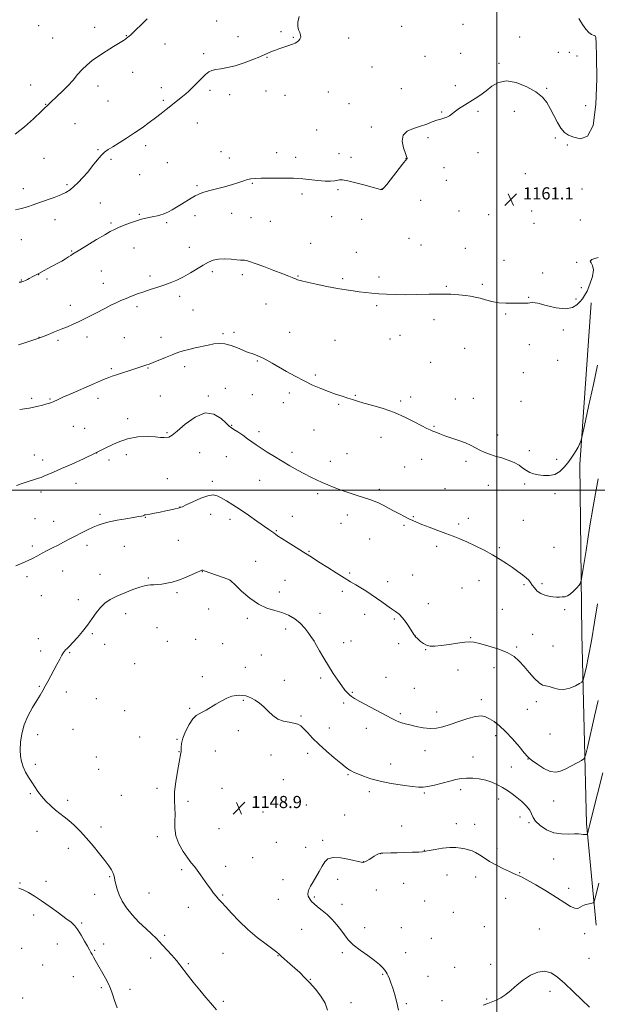
# Model space of a CAD drawing. Extents: x 2142300 to 2145200, y 359800 to 362700.
# Drawn here: x 2142686 to 2143066, y 360662 to 361309 of the extents above; entities that cross this region are included whole.
import ezdxf

# ---------------------------------------------------------------- set-up
doc = ezdxf.new("R2010")
doc.units = 0
doc.header["$MEASUREMENT"] = 0
for name, color, linetype, lineweight in [('32000', 7, 'Continuous', 0), ('DTM HARD BREAKLINE', 7, 'Continuous', 0), ('DTM SPOT ELEVATION', 2, 'Continuous', 13), ('INDEX CONTOUR', 41, 'Continuous', 13), ('INTERMEDIATE CONTOUR', 44, 'Continuous', 0), ('SPOT ELEVATION', 7, 'Continuous', 0)]:
    doc.layers.add(name, color=color, linetype=linetype, lineweight=lineweight)
doc.styles.add('Style-ITALICS', font='ITALICS.shx')

# ---------------------------------------------------------------- blocks, each defined once
blk = doc.blocks.new('SPOT')
at = {"layer": 'SPOT ELEVATION'}
for p, q in [((-3.91, -3.91), (3.82, 3.81)), ((-1.65, 3.77), (1.72, -3.93))]:
    blk.add_line(p, q, dxfattribs=at)

msp = doc.modelspace()

# ---------------------------------------------------------------- linework, layer by layer
at = {"layer": '32000', "flags": 128}
for points in [[(2143000, 360000), (2143000, 362500)], [(2145000, 361000), (2142500, 361000)]]:
    msp.add_lwpolyline(points, dxfattribs=at)
at = {"layer": 'DTM HARD BREAKLINE'}
msp.add_polyline3d([(2143062.01, 361123.16, 1159.41), (2143054.42, 361016.91, 1157.75), (2143055.75, 360905.37, 1155.24), (2143058.83, 360780.86, 1150.31), (2143065.16, 360714.11, 1147.35)], dxfattribs=at)
at = {"layer": 'DTM SPOT ELEVATION'}
for p in [(2142815.92, 361308.5, 1164.56), (2142698.97, 361305.42, 1167.58), (2142735.83, 361304.32, 1166.61), (2142858.17, 361301.59, 1164.24), (2142937.39, 361304.99, 1163.09), (2142977.71, 361306.3, 1162.41), (2142708.06, 361297.31, 1167.09), (2142756.53, 361298.8, 1166.06), (2142829.92, 361298.31, 1164.53), (2142866.27, 361297.75, 1164.09), (2142902.64, 361297.3, 1163.53), (2143015.01, 361297.9, 1162.2), (2142781.88, 361293.39, 1165.19), (2143040.39, 361287.83, 1162.4), (2143047.64, 361287.82, 1162.53), (2142807.39, 361287.08, 1164.29), (2142849.01, 361284.65, 1163.94), (2142952.73, 361285.36, 1162.64), (2142976.31, 361287.28, 1162.31), (2143052.64, 361285.52, 1163.07), (2142760.77, 361274.71, 1165.2), (2142917.98, 361278.18, 1163.1), (2143001.37, 361280.72, 1162.24), (2142693.69, 361266.53, 1166.81), (2142737.97, 361265.73, 1165.39), (2142779.45, 361264.64, 1164.47), (2142811.62, 361262.85, 1163.71), (2142848.23, 361262.46, 1163.48), (2142889.29, 361261.95, 1163.19), (2142937.14, 361263.94, 1162.74), (2142972.77, 361265.91, 1162.27), (2143032.67, 361264.24, 1162.16), (2142744.42, 361255.95, 1164.91), (2142780.9, 361256.39, 1164.21), (2142824.36, 361260, 1163.53), (2142860.74, 361259.66, 1163.32), (2142703.47, 361253.73, 1166.06), (2142902.74, 361254.28, 1162.89), (2142963.72, 361248.77, 1162.08), (2142987.63, 361249.2, 1161.84), (2143011.54, 361249.19, 1161.27), (2143058.31, 361252.94, 1163.09), (2142722.75, 361240.94, 1165.1), (2142803.16, 361241.47, 1163.31), (2142881.62, 361236.85, 1162.78), (2142917.48, 361238.86, 1162.18), (2142954.71, 361231.91, 1161.79), (2143038.34, 361231.6, 1161.73), (2142737.95, 361223.99, 1164.12), (2142769.23, 361226.56, 1163.64), (2143046.26, 361227.03, 1161.72), (2142702.35, 361218.22, 1164.92), (2142746.48, 361217.51, 1163.74), (2142818.66, 361222.52, 1162.63), (2142824.15, 361218.51, 1162.46), (2142855.25, 361222.04, 1162.49), (2142867.79, 361218.97, 1162.39), (2142896.37, 361221.36, 1162.34), (2142904.16, 361218.82, 1162.24), (2142940.32, 361218.21, 1162.01), (2142987.59, 361221.89, 1161.57), (2142783.39, 361215.33, 1163.12), (2142965.38, 361212.05, 1161.68), (2142765.24, 361207.48, 1163.12), (2142966.79, 361203.86, 1161.6), (2143018.68, 361208.06, 1161.32), (2142688.9, 361198.2, 1164.48), (2142717.66, 361200.88, 1164.23), (2142802.98, 361200.32, 1162.23), (2142839.37, 361201.8, 1161.9), (2142895.69, 361197.68, 1161.88), (2142924.59, 361198.01, 1162.01), (2143056.01, 361197.97, 1161.25), (2142872, 361194.73, 1161.7), (2142949.9, 361190.55, 1161.51), (2142739.46, 361188.91, 1162.92), (2142709.57, 361177.93, 1163.42), (2142765.04, 361181.32, 1162.13), (2142801.67, 361180.45, 1161.47), (2142825.71, 361182.1, 1161.19), (2142838.44, 361179.18, 1161.08), (2142891.56, 361179.94, 1161.3), (2142911.2, 361178.12, 1161.34), (2142975.05, 361183.58, 1161.11), (2142994.61, 361181.19, 1160.87), (2143022.93, 361183.6, 1160.97), (2143054.76, 361177.65, 1161.36), (2142746.57, 361175.62, 1162.2), (2142782.99, 361175.98, 1161.78), (2142851.05, 361176.8, 1161.08), (2143024.35, 361175.44, 1160.74), (2142687.55, 361164.79, 1163.28), (2142942.25, 361165.73, 1160.92), (2142761.61, 361159.24, 1161.26), (2142797.97, 361159.78, 1160.76), (2142877.63, 361162.34, 1160.72), (2142950.16, 361161.21, 1160.77), (2142979.33, 361158.99, 1160.56), (2142720.62, 361157.28, 1162.1), (2142907.71, 361156.4, 1160.7), (2143004.68, 361151.09, 1160.01), (2143052.55, 361149.9, 1160.09), (2142698.96, 361141.85, 1161.97), (2142704.38, 361138.84, 1161.81), (2142740.04, 361144.12, 1161.09), (2142772.15, 361140.97, 1160.4), (2142812.96, 361143.76, 1159.63), (2142832.75, 361141.74, 1159.63), (2142869.35, 361140.91, 1160.08), (2142898.67, 361139.19, 1160.2), (2142922.61, 361140.27, 1160.3), (2143030.03, 361142.77, 1160.34), (2142687.51, 361138.16, 1162.06), (2142741.47, 361136.12, 1160.71), (2142966.9, 361134.05, 1160.11), (2142990.55, 361135.4, 1160.18), (2143055.43, 361133.21, 1160.56), (2142791.57, 361127.53, 1159.54), (2143020.81, 361126.86, 1160.04), (2143051.94, 361125.82, 1160.29), (2142719.68, 361121.59, 1160.57), (2142763.57, 361120.71, 1159.62), (2142848.31, 361122.58, 1159.26), (2142921.03, 361121.32, 1159.79), (2142800.37, 361118.59, 1159.08), (2143005.89, 361115.82, 1159.91), (2142958.62, 361112.25, 1159.6), (2142699.15, 361100.49, 1160.02), (2142730.65, 361100.89, 1159.48), (2142755.15, 361100.29, 1158.91), (2142779.29, 361100.48, 1158.6), (2142820.13, 361103.07, 1158.25), (2142827.21, 361103.91, 1158.35), (2142863.77, 361103.77, 1158.83), (2142936.42, 361101.96, 1159.3), (2143043.58, 361105.45, 1159.65), (2142711.62, 361098.56, 1159.73), (2142893.66, 361098.59, 1159.06), (2142929.73, 361099.46, 1159.2), (2143021.3, 361095.78, 1159.76), (2142978.82, 361093.24, 1159.31), (2142794.76, 361081.35, 1157.53), (2142842.65, 361085.01, 1157.87), (2142956.47, 361084.07, 1158.92), (2143040, 361085.38, 1159.56), (2142746.59, 361080.02, 1158.22), (2142770.69, 361080.38, 1157.91), (2142880.65, 361075.9, 1158.27), (2143017.5, 361077.29, 1159.56), (2142778.88, 361062.07, 1157.1), (2142810.31, 361062.02, 1156.14), (2142821.52, 361067.13, 1156.56), (2142839.34, 361062.95, 1157.09), (2142863.55, 361064, 1157.59), (2142907.07, 361062.41, 1158.1), (2142943.47, 361061.24, 1158.31), (2142694.28, 361060.47, 1158.28), (2142706.44, 361059.97, 1158.11), (2142737.83, 361060.51, 1157.52), (2142859.63, 361057.58, 1157.31), (2142895.98, 361056.56, 1157.81), (2142936.84, 361058.66, 1158.2), (2142972.63, 361059.93, 1158.59), (2142984.51, 361060.56, 1158.73), (2143015.77, 361058.54, 1159.08), (2142721.78, 361042.06, 1157.07), (2142757.36, 361047.13, 1156.69), (2142825.79, 361042.74, 1156.06), (2142958.81, 361041.96, 1158.1), (2142729.18, 361040.69, 1156.88), (2142783.2, 361037.8, 1156.18), (2142843.63, 361038.58, 1156.38), (2142879.89, 361039.67, 1157.08), (2143000.64, 361036.38, 1158.43), (2142923.9, 361034.85, 1157.48), (2142696.07, 361023.14, 1156.68), (2142737.12, 361024.43, 1156), (2142756.62, 361023.53, 1155.23), (2142804.71, 361024.81, 1155.11), (2142865.3, 361025.03, 1156.38), (2142901.63, 361024.02, 1156.9), (2143021.38, 361026.01, 1158.28), (2142701.59, 361019.98, 1156.48), (2142745.05, 361019.92, 1155.62), (2142822.3, 361022.09, 1155.16), (2142890.52, 361019.12, 1156.59), (2142950.52, 361020.44, 1157.32), (2142979.75, 361019, 1157.7), (2143039.32, 361020.28, 1158.27), (2142939.37, 361015.31, 1157.07), (2142723.5, 361004.5, 1155.4), (2142783.54, 361007.62, 1154.66), (2142813.1, 361005.95, 1154.32), (2142844.24, 361006.49, 1155.18), (2142994.45, 361003.36, 1157.4), (2143018.25, 361004.24, 1157.84), (2142700.43, 360998.8, 1155.59), (2142882.2, 360997.78, 1155.69), (2142922.86, 361000.71, 1156.3), (2142965.86, 361001.16, 1156.91), (2143038.22, 360997.69, 1157.75), (2142739.26, 360984.14, 1154.25), (2142791.85, 360989.11, 1154.03), (2142811.85, 360984.21, 1153.39), (2142901.65, 360983.83, 1155.48), (2142696.53, 360981.34, 1154.91), (2142708.88, 360979.6, 1154.63), (2142768.95, 360982.23, 1153.95), (2142824.55, 360980.89, 1153.52), (2142865.56, 360982.92, 1154.85), (2142897.62, 360978.31, 1155.2), (2142939.01, 360976.99, 1155.81), (2142945.02, 360982.71, 1156.09), (2142974.97, 360977.81, 1156.29), (2142981.2, 360981.59, 1156.5), (2143017.32, 360980.3, 1157.1), (2142855.09, 360973.47, 1154.11), (2142790.69, 360967.15, 1152.78), (2142916.5, 360967.91, 1155.11), (2142694.75, 360963.35, 1154.28), (2142730.75, 360963.88, 1153.61), (2142755.13, 360963.24, 1153.17), (2142876.64, 360959.96, 1154.1), (2142960.41, 360963.28, 1155.68), (2143001.59, 360962.34, 1156.22), (2143037.47, 360962.45, 1156.98), (2142841.47, 360953.23, 1152.87), (2142714.76, 360947.01, 1153.33), (2142739.27, 360944.78, 1152.83), (2142806.43, 360946.46, 1151.96), (2142903.28, 360945.72, 1154.19), (2142691.37, 360943.3, 1153.69), (2142771.01, 360942.34, 1152.17), (2142824.64, 360940.77, 1151.99), (2142860.84, 360940.78, 1153.02), (2142928.31, 360939.97, 1154.48), (2142944.71, 360944.31, 1154.89), (2142988.27, 360940.65, 1155.28), (2143017.74, 360938.07, 1155.82), (2143029.66, 360938.67, 1156.27), (2142789.83, 360932.77, 1151.79), (2142857.06, 360933.15, 1152.7), (2142898.47, 360933.66, 1153.68), (2142977.16, 360935.8, 1154.91), (2142700.59, 360930.85, 1153.11), (2142725.1, 360928.16, 1152.54), (2142954.92, 360925.47, 1154.5), (2142756.06, 360918.82, 1151.35), (2142810.73, 360922.03, 1151.33), (2142883.74, 360919.23, 1152.78), (2143003.57, 360921.67, 1155), (2143044.6, 360921.48, 1155.75), (2142835.96, 360915.82, 1151.57), (2142913.11, 360918.38, 1153.5), (2142932.55, 360915.5, 1153.85), (2142734.21, 360905.82, 1151.81), (2142776.79, 360909.8, 1150.92), (2142861.33, 360908.84, 1151.36), (2142698.75, 360902.57, 1152.48), (2142783.48, 360900.81, 1150.82), (2142802.16, 360902.12, 1150.9), (2142819.91, 360899.26, 1150.85), (2142879.92, 360901.24, 1152.01), (2142899.24, 360899.91, 1152.73), (2142904.2, 360900.93, 1152.9), (2142946.53, 360904.27, 1154.01), (2142982.81, 360903.11, 1154.11), (2143023.44, 360905.31, 1155.07), (2142700.22, 360894.42, 1152.32), (2142719.35, 360893.24, 1151.91), (2142742.36, 360898.83, 1151.5), (2142935.38, 360899.15, 1153.62), (2142953.28, 360895.18, 1153.96), (2143012.98, 360896.93, 1154.2), (2143036.8, 360897.58, 1155.11), (2142845.33, 360891.69, 1150.82), (2142761.92, 360886.13, 1150.65), (2142834.76, 360883.52, 1150.6), (2142974.52, 360881.77, 1153.1), (2142998.15, 360883.51, 1153.35), (2142806.49, 360877.55, 1150.31), (2142860.35, 360875.02, 1150.46), (2142884.24, 360876.59, 1151.64), (2142927.14, 360877.05, 1152.78), (2142699.33, 360871.22, 1152.08), (2142717.12, 360867.34, 1151.68), (2142904.93, 360867.16, 1152.14), (2142945.71, 360869.87, 1152.87), (2142736.73, 360863.12, 1151.21), (2142833.32, 360862, 1149.9), (2142989.86, 360862.38, 1152.43), (2143025.97, 360861.05, 1153.59), (2142755.37, 360855.09, 1150.59), (2142798.23, 360856.78, 1150.09), (2142899.32, 360860.1, 1151.69), (2142960.42, 360854.24, 1152.58), (2143020.09, 360856.03, 1153.18), (2142871.31, 360851.67, 1150.18), (2142936.54, 360853.24, 1152.27), (2142721.55, 360842.8, 1151.3), (2142830.05, 360842, 1149.71), (2142890.01, 360843.79, 1150.66), (2142914.25, 360843.58, 1151.34), (2142698.32, 360839.3, 1151.74), (2142765.3, 360837.86, 1150.1), (2142789.8, 360836.24, 1150.05), (2142999.21, 360838.69, 1151.56), (2143034.84, 360839.76, 1153.11), (2142791.23, 360828.19, 1150.03), (2142815.12, 360828.6, 1149.52), (2142952.86, 360828.91, 1151.34), (2142736.81, 360824.65, 1150.7), (2142851.69, 360826.1, 1149.12), (2142875.59, 360827.19, 1149.56), (2142984.43, 360824.58, 1150.68), (2143020.55, 360823.36, 1151.96), (2142696.67, 360819.86, 1151.82), (2142738.28, 360816.49, 1150.81), (2142930.32, 360820.04, 1150.71), (2143009.47, 360818.03, 1151.12), (2142859.77, 360809.87, 1149.1), (2142902.23, 360813.07, 1149.86), (2142776.6, 360804.09, 1150.24), (2142819.46, 360803.99, 1149.29), (2142976.12, 360803.11, 1149.58), (2142693.35, 360800.49, 1152.11), (2142717.96, 360796.28, 1151.7), (2142753.32, 360799.46, 1150.76), (2142916.29, 360801.93, 1149.61), (2142952.41, 360801.05, 1149.82), (2143001.16, 360797.1, 1149.38), (2143037.27, 360795.65, 1151.3), (2142797.02, 360795.48, 1149.77), (2142874.77, 360793.1, 1148.8), (2142846.24, 360788.46, 1148.57), (2142900.08, 360786.51, 1148.53), (2143015.13, 360785.34, 1149.22), (2142739.83, 360778.75, 1151.59), (2142817.44, 360777.48, 1148.77), (2142937.47, 360779.24, 1148.71), (2142973.27, 360780.81, 1148.44), (2142985.37, 360780.49, 1148.5), (2143021.1, 360781.53, 1149.83), (2142697.82, 360775.84, 1152.5), (2142776.92, 360772.37, 1150.39), (2142885.58, 360770.01, 1148.12), (2142718.45, 360764.74, 1152.49), (2142855.05, 360768.67, 1148.66), (2142874.36, 360765.35, 1148.26), (2142952.29, 360763.3, 1148.02), (2143000.12, 360764.73, 1148.38), (2142839.48, 360758.55, 1148.79), (2142923.4, 360761.07, 1147.99), (2143037.23, 360757.6, 1149.13), (2142792.88, 360750.53, 1150.32), (2142821.83, 360752.77, 1149.38), (2142912.19, 360755.91, 1148.01), (2142745.69, 360745.92, 1152.15), (2142859.39, 360744.12, 1148.32), (2142895.42, 360744.25, 1147.79), (2142967.16, 360747.14, 1147.43), (2142986.04, 360745.86, 1147.52), (2143014.91, 360748.6, 1148.09), (2142686.58, 360741.92, 1153.9), (2142703.77, 360742.93, 1153.44), (2142938.76, 360741.6, 1147.66), (2143047.17, 360738.42, 1148.55), (2142735.78, 360734.47, 1152.82), (2142771.49, 360735.25, 1150.89), (2142819.9, 360734, 1149.82), (2142856.31, 360731.03, 1148.56), (2142880.1, 360732.54, 1147.9), (2142920.88, 360737.26, 1147.78), (2143005.84, 360731.87, 1147.26), (2142797.24, 360725.91, 1150.82), (2142898.29, 360727.88, 1147.75), (2142952.67, 360730.1, 1147.08), (2142695.71, 360720.92, 1154.5), (2142971.47, 360722.46, 1146.83), (2142727.27, 360715.49, 1153.83), (2142913.09, 360712.38, 1147.59), (2142937.22, 360712.5, 1147.03), (2142991.7, 360713.12, 1146.74), (2143027.88, 360711.62, 1146.55), (2142781.82, 360707.37, 1151.73), (2142871.77, 360711.43, 1148.43), (2142956.95, 360705.42, 1146.45), (2143057.67, 360708.63, 1147.47), (2142687.72, 360698.99, 1155.1), (2142711.22, 360701.75, 1154.74), (2142741.65, 360701.66, 1153.5), (2142735.76, 360697.63, 1153.86), (2142772.51, 360692.51, 1152.56), (2142820.02, 360695.51, 1151.08), (2142856.19, 360694.11, 1150.08), (2142898.47, 360696.15, 1148.21), (2142940.09, 360696.09, 1147.09), (2143060.53, 360692.23, 1146.78), (2142701.67, 360688.03, 1155.36), (2142797.18, 360688.83, 1151.8), (2142972.31, 360686.35, 1146.05), (2142995.97, 360688.45, 1146.41), (2142721.73, 360680.31, 1154.88), (2142925.06, 360681.88, 1148.15), (2142954.74, 360680.51, 1146.76), (2142740.21, 360672.99, 1154.27), (2142877.52, 360678.49, 1149.93), (2142688.38, 360666.22, 1155.8), (2142758.89, 360672.02, 1153.49), (2143034.97, 360670.57, 1145.64), (2142820.23, 360664.06, 1151.8), (2142904.2, 360663.2, 1149.47), (2142940.52, 360662.52, 1147.78), (2142964.06, 360664.4, 1146.05), (2142993.35, 360665.62, 1146.15)]:
    msp.add_point(p, dxfattribs=at)
at = {"layer": 'INDEX CONTOUR'}
for points in [[(2142685.628, 361095.641, 1160), (2142689.176, 361096.754, 1160), (2142693.159, 361098.055, 1160), (2142699.603, 361100.208, 1160), (2142705.388, 361102.483, 1160), (2142709.412, 361104.087, 1160), (2142713.712, 361105.829, 1160), (2142717.789, 361107.525, 1160), (2142721.594, 361109.17, 1160), (2142725.184, 361110.801, 1160), (2142728.628, 361112.456, 1160), (2142732.037, 361114.171, 1160), (2142735.53, 361115.981, 1160), (2142742.866, 361119.823, 1160), (2142746.426, 361121.636, 1160), (2142749.753, 361123.251, 1160), (2142752.992, 361124.724, 1160), (2142756.346, 361126.149, 1160), (2142759.979, 361127.599, 1160), (2142763.883, 361129.066, 1160), (2142768.008, 361130.52, 1160), (2142772.3, 361131.947, 1160), (2142776.683, 361133.378, 1160), (2142781.077, 361134.858, 1160), (2142785.426, 361136.444, 1160), (2142789.775, 361138.253, 1160), (2142794.194, 361140.414, 1160), (2142798.697, 361142.976, 1160), (2142807.029, 361148.094, 1160), (2142810.437, 361149.985, 1160), (2142813.656, 361151.271, 1160), (2142817.178, 361151.955, 1160), (2142821.296, 361152.083, 1160), (2142825.501, 361151.868, 1160), (2142829.084, 361151.566, 1160), (2142831.53, 361151.378, 1160), (2142833.092, 361151.28, 1160), (2142834.218, 361151.196, 1160), (2142835.416, 361151.006, 1160), (2142837.444, 361150.44, 1160), (2142841.121, 361149.183, 1160), (2142846.861, 361147.079, 1160), (2142853.47, 361144.591, 1160), (2142859.348, 361142.34, 1160), (2142863.275, 361140.8, 1160), (2142865.547, 361139.881, 1160), (2142866.838, 361139.346, 1160), (2142867.73, 361138.99, 1160), (2142869.088, 361138.474, 1160), (2142869.925, 361138.173, 1160), (2142871.704, 361137.676, 1160), (2142875.302, 361136.827, 1160), (2142881.209, 361135.548, 1160), (2142888.368, 361134.074, 1160), (2142895.333, 361132.722, 1160), (2142900.993, 361131.731, 1160), (2142905.573, 361131.041, 1160), (2142909.63, 361130.514, 1160), (2142913.654, 361130.038, 1160), (2142917.858, 361129.599, 1160), (2142922.39, 361129.204, 1160), (2142927.411, 361128.872, 1160), (2142933.144, 361128.648, 1160), (2142939.828, 361128.586, 1160), (2142947.524, 361128.706, 1160), (2142955.586, 361128.888, 1160), (2142963.19, 361128.978, 1160), (2142969.67, 361128.858, 1160), (2142974.997, 361128.559, 1160), (2142979.3, 361128.148, 1160), (2142982.77, 361127.665, 1160), (2142985.835, 361127.05, 1160), (2142988.985, 361126.212, 1160), (2142992.614, 361125.129, 1160), (2142996.728, 361124.042, 1160), (2143001.242, 361123.254, 1160), (2143005.995, 361122.974, 1160), (2143010.556, 361123.018, 1160), (2143014.422, 361123.103, 1160), (2143017.226, 361123.029, 1160), (2143019.142, 361122.917, 1160), (2143020.481, 361122.968, 1160), (2143021.657, 361123.267, 1160), (2143023.498, 361123.427, 1160), (2143026.936, 361122.944, 1160), (2143032.493, 361121.565, 1160), (2143039.073, 361120.029, 1160), (2143045.169, 361119.328, 1160), (2143049.614, 361120.155, 1160), (2143052.595, 361122.014, 1160), (2143054.637, 361124.113, 1160), (2143056.224, 361125.921, 1160), (2143057.681, 361127.957, 1160), (2143059.291, 361131.003, 1160), (2143061.178, 361135.507, 1160), (2143062.822, 361140.582, 1160), (2143063.543, 361145.011, 1160), (2143062.957, 361147.885, 1160), (2143061.879, 361149.541, 1160), (2143061.422, 361150.626, 1160), (2143062.389, 361151.641, 1160), (2143064.352, 361152.496, 1160), (2143066.575, 361152.953, 1160)], [(2142888.645, 360658.318, 1150), (2142887.16, 360662.808, 1150), (2142884.414, 360667.474, 1150), (2142880.864, 360672.061, 1150), (2142877.128, 360676.252, 1150), (2142873.689, 360679.827, 1150), (2142870.476, 360682.955, 1150), (2142867.281, 360685.898, 1150), (2142864.002, 360688.821, 1150), (2142858.591, 360693.605, 1150), (2142857.061, 360695.003, 1150), (2142855.525, 360696.306, 1150), (2142852.884, 360698.316, 1150), (2142848.371, 360701.636, 1150), (2142842.57, 360706.076, 1150), (2142836.401, 360711.248, 1150), (2142830.671, 360716.724, 1150), (2142825.737, 360721.92, 1150), (2142821.844, 360726.214, 1150), (2142819.113, 360729.192, 1150), (2142817.181, 360731.278, 1150), (2142815.562, 360733.105, 1150), (2142813.851, 360735.203, 1150), (2142811.958, 360737.697, 1150), (2142809.875, 360740.607, 1150), (2142805.334, 360747.213, 1150), (2142803.177, 360750.202, 1150), (2142801.231, 360752.648, 1150), (2142799.241, 360755.08, 1150), (2142796.869, 360758.211, 1150), (2142793.959, 360762.531, 1150), (2142791.093, 360767.636, 1150), (2142789.036, 360772.9, 1150), (2142788.304, 360777.825, 1150), (2142788.42, 360782.42, 1150), (2142788.659, 360786.82, 1150), (2142788.496, 360791.217, 1150), (2142788.205, 360796.017, 1150), (2142788.262, 360801.683, 1150), (2142788.99, 360808.388, 1150), (2142790.103, 360815.166, 1150), (2142792.446, 360827.495, 1150), (2142792.512, 360828.179, 1150), (2142792.517, 360829.264, 1150), (2142792.508, 360831.019, 1150), (2142792.785, 360833.593, 1150), (2142793.714, 360837.104, 1150), (2142795.52, 360841.495, 1150), (2142797.861, 360846.002, 1150), (2142800.257, 360849.687, 1150), (2142802.356, 360851.895, 1150), (2142804.328, 360853.113, 1150), (2142806.469, 360854.117, 1150), (2142809.02, 360855.522, 1150), (2142815.325, 360859.347, 1150), (2142818.935, 360861.416, 1150), (2142822.563, 360863.258, 1150), (2142825.914, 360864.583, 1150), (2142828.757, 360865.195, 1150), (2142831.139, 360865.267, 1150), (2142833.171, 360865.069, 1150), (2142834.986, 360864.79, 1150), (2142836.797, 360864.315, 1150), (2142838.833, 360863.448, 1150), (2142841.263, 360862.034, 1150), (2142843.994, 360860.069, 1150), (2142846.868, 360857.589, 1150), (2142849.779, 360854.709, 1150), (2142852.824, 360851.867, 1150), (2142856.15, 360849.584, 1150), (2142859.806, 360848.22, 1150), (2142863.455, 360847.496, 1150), (2142866.662, 360846.974, 1150), (2142869.139, 360846.252, 1150), (2142871.188, 360845.078, 1150), (2142873.258, 360843.235, 1150), (2142875.758, 360840.563, 1150), (2142878.939, 360837.129, 1150), (2142883.013, 360833.055, 1150), (2142887.997, 360828.552, 1150), (2142893.145, 360824.182, 1150), (2142897.515, 360820.595, 1150), (2142900.421, 360818.257, 1150), (2142902.19, 360816.903, 1150), (2142903.403, 360816.081, 1150), (2142904.608, 360815.388, 1150), (2142906.234, 360814.598, 1150), (2142908.676, 360813.53, 1150), (2142912.274, 360812.073, 1150), (2142917.135, 360810.4, 1150), (2142923.309, 360808.752, 1150), (2142930.626, 360807.334, 1150), (2142938.031, 360806.203, 1150), (2142944.25, 360805.377, 1150), (2142948.439, 360804.888, 1150), (2142951.49, 360804.817, 1150), (2142954.727, 360805.259, 1150), (2142959.112, 360806.24, 1150), (2142964.155, 360807.519, 1150), (2142969.006, 360808.787, 1150), (2142973.046, 360809.786, 1150), (2142976.582, 360810.454, 1150), (2142980.154, 360810.784, 1150), (2142984.159, 360810.757, 1150), (2142988.438, 360810.329, 1150), (2142992.69, 360809.448, 1150), (2142996.668, 360808.098, 1150), (2143000.345, 360806.405, 1150), (2143003.745, 360804.533, 1150), (2143006.917, 360802.595, 1150), (2143009.993, 360800.506, 1150), (2143013.13, 360798.134, 1150), (2143016.376, 360795.412, 1150), (2143019.355, 360792.541, 1150), (2143021.584, 360789.791, 1150), (2143022.822, 360787.339, 1150), (2143023.784, 360784.988, 1150), (2143025.426, 360782.452, 1150), (2143028.467, 360779.592, 1150), (2143032.659, 360776.867, 1150), (2143037.518, 360774.889, 1150), (2143042.554, 360774.069, 1150), (2143047.256, 360774.032, 1150), (2143051.107, 360774.206, 1150), (2143053.75, 360774.145, 1150), (2143055.449, 360773.911, 1150), (2143056.626, 360773.693, 1150), (2143057.62, 360773.635, 1150), (2143058.448, 360773.695, 1150), (2143059.04, 360773.789, 1150), (2143059.37, 360773.891, 1150), (2143059.564, 360774.23, 1150), (2143059.79, 360775.095, 1150), (2143060.226, 360776.884, 1150), (2143061.097, 360780.412, 1150), (2143062.642, 360786.601, 1150), (2143069.588, 360814.232, 1150)]]:
    msp.add_polyline3d(points, dxfattribs=at)
at = {"layer": 'INTERMEDIATE CONTOUR'}
for points in [[(2142683.524, 361234.026, 1166), (2142689.684, 361238.959, 1166), (2142695.537, 361244.254, 1166), (2142706.454, 361254.649, 1166), (2142711.183, 361259.023, 1166), (2142714.681, 361262.361, 1166), (2142718.265, 361266.027, 1166), (2142721.517, 361269.704, 1166), (2142724.517, 361273.248, 1166), (2142727.466, 361276.558, 1166), (2142730.577, 361279.584, 1166), (2142734.098, 361282.493, 1166), (2142738.284, 361285.5, 1166), (2142743.201, 361288.711, 1166), (2142748.139, 361291.781, 1166), (2142754.727, 361295.795, 1166), (2142756.049, 361296.635, 1166), (2142756.742, 361297.124, 1166), (2142757.295, 361297.565, 1166), (2142759.45, 361299.451, 1166), (2142760.856, 361300.749, 1166), (2142763.096, 361302.899, 1166), (2142766.338, 361306.092, 1166), (2142770.129, 361309.885, 1166)], [(2142683.689, 361184.336, 1164), (2142687.745, 361185.226, 1164), (2142691.522, 361186.354, 1164), (2142695.293, 361187.698, 1164), (2142699.46, 361189.214, 1164), (2142709.164, 361192.544, 1164), (2142713.533, 361194.209, 1164), (2142716.884, 361195.823, 1164), (2142719.555, 361197.572, 1164), (2142722.083, 361199.694, 1164), (2142724.896, 361202.373, 1164), (2142727.964, 361205.583, 1164), (2142731.147, 361209.244, 1164), (2142734.301, 361213.205, 1164), (2142737.276, 361217.023, 1164), (2142739.922, 361220.182, 1164), (2142742.208, 361222.365, 1164), (2142744.593, 361224.045, 1164), (2142747.653, 361225.894, 1164), (2142751.791, 361228.427, 1164), (2142756.691, 361231.531, 1164), (2142761.86, 361234.933, 1164), (2142766.868, 361238.388, 1164), (2142771.544, 361241.75, 1164), (2142775.782, 361244.9, 1164), (2142779.512, 361247.747, 1164), (2142782.811, 361250.322, 1164), (2142793.441, 361258.809, 1164), (2142795.571, 361260.536, 1164), (2142797.712, 361262.391, 1164), (2142800.114, 361264.7, 1164), (2142802.924, 361267.63, 1164), (2142805.86, 361270.721, 1164), (2142808.538, 361273.357, 1164), (2142810.726, 361275.079, 1164), (2142812.808, 361276.067, 1164), (2142815.323, 361276.66, 1164), (2142818.71, 361277.182, 1164), (2142823.003, 361277.917, 1164), (2142828.138, 361279.135, 1164), (2142833.916, 361280.981, 1164), (2142839.607, 361283.105, 1164), (2142844.348, 361285.033, 1164), (2142847.528, 361286.407, 1164), (2142851.058, 361288.014, 1164), (2142852.625, 361288.658, 1164), (2142854.46, 361289.349, 1164), (2142856.687, 361290.149, 1164), (2142859.338, 361291.087, 1164), (2142862.082, 361292.046, 1164), (2142866.276, 361293.48, 1164), (2142867.577, 361293.994, 1164), (2142868.671, 361294.609, 1164), (2142869.745, 361295.476, 1164), (2142870.639, 361296.578, 1164), (2142871.106, 361297.859, 1164), (2142870.984, 361299.279, 1164), (2142870.446, 361300.883, 1164), (2142869.748, 361302.732, 1164), (2142869.176, 361304.925, 1164), (2142869.144, 361307.711, 1164), (2142870.093, 361311.376, 1164)], [(2142686.212, 361136.907, 1162), (2142686.708, 361136.89, 1162), (2142687.057, 361136.894, 1162), (2142687.311, 361136.917, 1162), (2142687.536, 361136.961, 1162), (2142687.851, 361137.056, 1162), (2142689.247, 361137.537, 1162), (2142690.337, 361137.957, 1162), (2142691.538, 361138.494, 1162), (2142692.747, 361139.136, 1162), (2142695.138, 361140.53, 1162), (2142696.338, 361141.186, 1162), (2142698.983, 361142.589, 1162), (2142702.502, 361144.529, 1162), (2142704.925, 361145.823, 1162), (2142711.096, 361149.026, 1162), (2142714.1, 361150.674, 1162), (2142716.572, 361152.172, 1162), (2142718.503, 361153.448, 1162), (2142719.966, 361154.448, 1162), (2142721.173, 361155.222, 1162), (2142726.021, 361158.133, 1162), (2142736.993, 361164.787, 1162), (2142742.314, 361167.982, 1162), (2142746.004, 361170.116, 1162), (2142748.71, 361171.514, 1162), (2142751.5, 361172.751, 1162), (2142755.155, 361174.251, 1162), (2142759.298, 361175.856, 1162), (2142763.265, 361177.259, 1162), (2142766.554, 361178.237, 1162), (2142769.326, 361178.894, 1162), (2142774.522, 361179.963, 1162), (2142777.027, 361180.524, 1162), (2142779.178, 361181.064, 1162), (2142780.845, 361181.581, 1162), (2142782.361, 361182.213, 1162), (2142784.177, 361183.132, 1162), (2142786.624, 361184.465, 1162), (2142789.574, 361186.141, 1162), (2142792.782, 361188.044, 1162), (2142799.094, 361191.951, 1162), (2142801.851, 361193.566, 1162), (2142804.266, 361194.768, 1162), (2142806.908, 361195.754, 1162), (2142810.492, 361196.803, 1162), (2142821.062, 361199.603, 1162), (2142826.338, 361201.08, 1162), (2142830.501, 361202.397, 1162), (2142833.665, 361203.482, 1162), (2142836.169, 361204.286, 1162), (2142838.424, 361204.782, 1162), (2142841.138, 361205.035, 1162), (2142845.09, 361205.134, 1162), (2142850.7, 361205.161, 1162), (2142866.298, 361205.155, 1162), (2142869.254, 361205.079, 1162), (2142872.574, 361204.811, 1162), (2142882.293, 361203.717, 1162), (2142887.09, 361203.314, 1162), (2142890.744, 361203.262, 1162), (2142893.342, 361203.476, 1162), (2142896.678, 361204.085, 1162), (2142898.653, 361204.059, 1162), (2142902.048, 361203.458, 1162), (2142907.377, 361202.143, 1162), (2142913.469, 361200.505, 1162), (2142918.729, 361199.063, 1162), (2142921.953, 361198.215, 1162), (2142923.499, 361197.857, 1162), (2142924.113, 361197.759, 1162), (2142924.429, 361197.728, 1162), (2142924.62, 361197.723, 1162), (2142924.749, 361197.738, 1162), (2142924.959, 361197.891, 1162), (2142925.726, 361198.783, 1162), (2142927.608, 361201.136, 1162), (2142938.037, 361214.419, 1162), (2142940.765, 361217.803, 1162), (2142940.967, 361218.097, 1162), (2142940.973, 361218.414, 1162), (2142940.699, 361219.356, 1162), (2142939.94, 361221.501, 1162), (2142938.703, 361225.147, 1162), (2142937.838, 361229.479, 1162), (2142938.409, 361233.405, 1162), (2142941.125, 361236.11, 1162), (2142945.293, 361237.883, 1162), (2142949.867, 361239.289, 1162), (2142953.986, 361240.759, 1162), (2142957.523, 361242.189, 1162), (2142960.538, 361243.337, 1162), (2142963.092, 361244.056, 1162), (2142965.263, 361244.574, 1162), (2142967.13, 361245.208, 1162), (2142968.812, 361246.214, 1162), (2142972.721, 361249.271, 1162), (2142975.469, 361251.187, 1162), (2142978.699, 361253.257, 1162), (2142982.203, 361255.399, 1162), (2142985.805, 361257.571, 1162), (2142989.442, 361259.91, 1162), (2142993.082, 361262.595, 1162), (2142996.787, 361265.606, 1162), (2143001, 361268.133, 1162), (2143006.257, 361269.17, 1162), (2143012.799, 361268.025, 1162), (2143019.689, 361265.286, 1162), (2143025.692, 361261.859, 1162), (2143029.909, 361258.442, 1162), (2143032.772, 361254.917, 1162), (2143035.049, 361250.958, 1162), (2143037.361, 361246.417, 1162), (2143039.752, 361241.843, 1162), (2143042.12, 361237.961, 1162), (2143044.458, 361235.288, 1162), (2143047.128, 361233.511, 1162), (2143050.584, 361232.111, 1162), (2143055.022, 361231.115, 1162), (2143059.608, 361232.745, 1162), (2143063.246, 361239.765, 1162), (2143065.141, 361253.627, 1162), (2143065.683, 361270.505, 1162), (2143065.558, 361285.257, 1162), (2143065.331, 361293.974, 1162), (2143065.063, 361297.694, 1162), (2143064.693, 361298.689, 1162), (2143064.149, 361298.921, 1162), (2143063.327, 361299.116, 1162), (2143062.114, 361299.685, 1162), (2143060.44, 361300.985, 1162), (2143058.417, 361303.136, 1162), (2143056.201, 361306.201, 1162), (2143053.973, 361310.181, 1162)], [(2142686.463, 361053.03, 1158), (2142692.611, 361054.003, 1158), (2142697.636, 361055.009, 1158), (2142701.46, 361055.961, 1158), (2142704.204, 361056.76, 1158), (2142706.034, 361057.345, 1158), (2142707.292, 361057.801, 1158), (2142708.364, 361058.252, 1158), (2142711.665, 361059.743, 1158), (2142714.895, 361061.189, 1158), (2142719.628, 361063.281, 1158), (2142735.589, 361070.279, 1158), (2142739.521, 361071.978, 1158), (2142742.604, 361073.27, 1158), (2142744.975, 361074.195, 1158), (2142747.215, 361074.977, 1158), (2142750.014, 361075.888, 1158), (2142762.034, 361079.761, 1158), (2142768.778, 361081.994, 1158), (2142770.064, 361082.432, 1158), (2142771.626, 361083.011, 1158), (2142774.084, 361083.989, 1158), (2142782.286, 361087.348, 1158), (2142786.689, 361089.109, 1158), (2142790.458, 361090.525, 1158), (2142793.896, 361091.655, 1158), (2142797.522, 361092.642, 1158), (2142801.693, 361093.6, 1158), (2142810.347, 361095.418, 1158), (2142814.072, 361096.183, 1158), (2142817.571, 361096.574, 1158), (2142821.268, 361096.288, 1158), (2142825.414, 361095.165, 1158), (2142829.563, 361093.594, 1158), (2142833.098, 361092.106, 1158), (2142835.594, 361091.098, 1158), (2142837.399, 361090.441, 1158), (2142839.055, 361089.876, 1158), (2142841.004, 361089.176, 1158), (2142843.305, 361088.256, 1158), (2142845.918, 361087.063, 1158), (2142848.852, 361085.539, 1158), (2142852.315, 361083.6, 1158), (2142861.731, 361078.185, 1158), (2142867.48, 361074.976, 1158), (2142873.348, 361071.883, 1158), (2142878.958, 361069.191, 1158), (2142884.258, 361066.905, 1158), (2142889.283, 361064.96, 1158), (2142894.029, 361063.296, 1158), (2142898.351, 361061.878, 1158), (2142902.069, 361060.681, 1158), (2142905.181, 361059.647, 1158), (2142908.397, 361058.612, 1158), (2142912.605, 361057.383, 1158), (2142918.419, 361055.787, 1158), (2142925.355, 361053.735, 1158), (2142932.658, 361051.16, 1158), (2142939.621, 361048.099, 1158), (2142945.754, 361045, 1158), (2142950.618, 361042.417, 1158), (2142953.954, 361040.742, 1158), (2142956.215, 361039.73, 1158), (2142958.036, 361038.973, 1158), (2142959.999, 361038.127, 1158), (2142962.489, 361037.1, 1158), (2142965.844, 361035.864, 1158), (2142975.017, 361032.804, 1158), (2142979.488, 361031.13, 1158), (2142983.063, 361029.467, 1158), (2142988.755, 361026.378, 1158), (2142991.731, 361025.028, 1158), (2142995.08, 361023.774, 1158), (2142998.895, 361022.554, 1158), (2143003.172, 361021.301, 1158), (2143007.52, 361019.925, 1158), (2143011.448, 361018.327, 1158), (2143014.601, 361016.476, 1158), (2143017.152, 361014.586, 1158), (2143019.409, 361012.94, 1158), (2143021.665, 361011.741, 1158), (2143024.151, 361010.901, 1158), (2143027.083, 361010.257, 1158), (2143030.578, 361009.742, 1158), (2143034.356, 361009.68, 1158), (2143038.041, 361010.49, 1158), (2143041.324, 361012.439, 1158), (2143044.175, 361015.17, 1158), (2143046.636, 361018.173, 1158), (2143048.748, 361021.029, 1158), (2143050.548, 361023.678, 1158), (2143052.073, 361026.152, 1158), (2143053.349, 361028.444, 1158), (2143054.35, 361030.399, 1158), (2143055.041, 361031.821, 1158), (2143055.486, 361032.95, 1158), (2143056.162, 361035.767, 1158), (2143057.649, 361042.685, 1158), (2143060.286, 361055.012, 1158), (2143063.44, 361069.628, 1158), (2143066.24, 361082.305, 1158)], [(2142684.387, 361003.244, 1156), (2142688.726, 361004.617, 1156), (2142698.911, 361007.955, 1156), (2142700.562, 361008.523, 1156), (2142702.329, 361009.214, 1156), (2142704.918, 361010.308, 1156), (2142708.686, 361011.945, 1156), (2142713.899, 361014.231, 1156), (2142720.651, 361017.213, 1156), (2142728.326, 361020.706, 1156), (2142736.136, 361024.466, 1156), (2142743.466, 361028.213, 1156), (2142750.406, 361031.515, 1156), (2142757.221, 361033.905, 1156), (2142764.025, 361035.07, 1156), (2142770.326, 361035.313, 1156), (2142775.484, 361035.098, 1156), (2142779.053, 361034.821, 1156), (2142781.375, 361034.628, 1156), (2142782.991, 361034.603, 1156), (2142784.477, 361034.924, 1156), (2142786.562, 361036.151, 1156), (2142790.011, 361038.941, 1156), (2142795.293, 361043.49, 1156), (2142801.704, 361048.157, 1156), (2142808.245, 361050.845, 1156), (2142814.047, 361050.125, 1156), (2142818.758, 361047.245, 1156), (2142822.157, 361044.126, 1156), (2142824.207, 361042.225, 1156), (2142825.616, 361041.159, 1156), (2142827.279, 361040.084, 1156), (2142829.849, 361038.362, 1156), (2142833.014, 361036.179, 1156), (2142836.221, 361033.926, 1156), (2142839.088, 361031.885, 1156), (2142841.909, 361029.902, 1156), (2142845.152, 361027.713, 1156), (2142849.16, 361025.123, 1156), (2142853.802, 361022.225, 1156), (2142858.826, 361019.179, 1156), (2142863.98, 361016.146, 1156), (2142869.017, 361013.279, 1156), (2142873.688, 361010.73, 1156), (2142877.827, 361008.602, 1156), (2142881.591, 361006.794, 1156), (2142885.218, 361005.151, 1156), (2142888.946, 361003.541, 1156), (2142893.012, 361001.9, 1156), (2142897.652, 361000.186, 1156), (2142902.94, 360998.39, 1156), (2142908.306, 360996.655, 1156), (2142913.016, 360995.157, 1156), (2142916.568, 360993.995, 1156), (2142919.391, 360992.956, 1156), (2142922.146, 360991.748, 1156), (2142925.343, 360990.157, 1156), (2142928.893, 360988.293, 1156), (2142932.556, 360986.344, 1156), (2142936.107, 360984.48, 1156), (2142939.386, 360982.792, 1156), (2142942.25, 360981.353, 1156), (2142944.698, 360980.174, 1156), (2142947.305, 360979.019, 1156), (2142950.788, 360977.592, 1156), (2142955.601, 360975.701, 1156), (2142961.147, 360973.572, 1156), (2142966.563, 360971.532, 1156), (2142971.244, 360969.797, 1156), (2142975.595, 360968.116, 1156), (2142980.279, 360966.121, 1156), (2142985.744, 360963.556, 1156), (2142991.587, 360960.597, 1156), (2142997.192, 360957.531, 1156), (2143002.083, 360954.592, 1156), (2143006.343, 360951.815, 1156), (2143010.194, 360949.18, 1156), (2143013.78, 360946.69, 1156), (2143016.922, 360944.417, 1156), (2143019.364, 360942.452, 1156), (2143020.97, 360940.827, 1156), (2143022.086, 360939.335, 1156), (2143023.182, 360937.71, 1156), (2143024.646, 360935.785, 1156), (2143026.536, 360933.807, 1156), (2143028.828, 360932.118, 1156), (2143031.46, 360930.983, 1156), (2143034.217, 360930.326, 1156), (2143036.847, 360929.991, 1156), (2143039.153, 360929.841, 1156), (2143041.163, 360929.817, 1156), (2143042.964, 360929.879, 1156), (2143044.652, 360930.045, 1156), (2143046.367, 360930.552, 1156), (2143048.26, 360931.693, 1156), (2143050.393, 360933.606, 1156), (2143052.464, 360935.811, 1156), (2143054.084, 360937.669, 1156), (2143055.026, 360939.054, 1156), (2143055.726, 360941.869, 1156), (2143056.782, 360948.529, 1156), (2143058.615, 360960.471, 1156), (2143060.928, 360975.243, 1156), (2143063.242, 360989.417, 1156), (2143065.16, 361000.236, 1156), (2143066.601, 361007.627, 1156)], [(2142683.902, 360950.298, 1154), (2142690.154, 360952.956, 1154), (2142694.782, 360955.144, 1154), (2142698.213, 360956.963, 1154), (2142701.244, 360958.63, 1154), (2142704.516, 360960.325, 1154), (2142708.037, 360962.093, 1154), (2142711.659, 360963.942, 1154), (2142715.279, 360965.876, 1154), (2142718.975, 360967.88, 1154), (2142722.87, 360969.932, 1154), (2142727.006, 360971.995, 1154), (2142731.114, 360973.955, 1154), (2142734.844, 360975.683, 1154), (2142738.032, 360977.091, 1154), (2142741.255, 360978.265, 1154), (2142745.279, 360979.33, 1154), (2142750.547, 360980.378, 1154), (2142756.234, 360981.347, 1154), (2142761.196, 360982.142, 1154), (2142764.557, 360982.696, 1154), (2142766.522, 360983.057, 1154), (2142767.568, 360983.304, 1154), (2142768.123, 360983.502, 1154), (2142768.681, 360983.792, 1154), (2142769.107, 360983.901, 1154), (2142771.94, 360984.408, 1154), (2142774.958, 360984.968, 1154), (2142778.673, 360985.684, 1154), (2142782.475, 360986.453, 1154), (2142785.835, 360987.181, 1154), (2142788.565, 360987.809, 1154), (2142790.556, 360988.29, 1154), (2142791.886, 360988.653, 1154), (2142793.353, 360989.229, 1154), (2142795.94, 360990.429, 1154), (2142800.257, 360992.461, 1154), (2142805.425, 360994.731, 1154), (2142810.191, 360996.447, 1154), (2142813.652, 360996.991, 1154), (2142816.291, 360996.448, 1154), (2142818.939, 360995.078, 1154), (2142822.282, 360993.094, 1154), (2142826.428, 360990.519, 1154), (2142831.342, 360987.325, 1154), (2142836.863, 360983.589, 1154), (2142842.328, 360979.804, 1154), (2142850.15, 360974.311, 1154), (2142852.163, 360972.88, 1154), (2142853.432, 360971.954, 1154), (2142854.454, 360971.191, 1154), (2142855.932, 360970.165, 1154), (2142858.623, 360968.424, 1154), (2142862.968, 360965.704, 1154), (2142868.15, 360962.485, 1154), (2142873.036, 360959.434, 1154), (2142876.843, 360957.01, 1154), (2142884.003, 360952.367, 1154), (2142888.963, 360949.193, 1154), (2142894.488, 360945.702, 1154), (2142899.699, 360942.465, 1154), (2142903.94, 360939.902, 1154), (2142907.443, 360937.825, 1154), (2142910.663, 360935.893, 1154), (2142913.97, 360933.827, 1154), (2142917.399, 360931.584, 1154), (2142920.901, 360929.182, 1154), (2142924.406, 360926.67, 1154), (2142927.761, 360924.232, 1154), (2142930.79, 360922.083, 1154), (2142933.386, 360920.318, 1154), (2142935.715, 360918.545, 1154), (2142938.008, 360916.25, 1154), (2142940.402, 360913.139, 1154), (2142942.656, 360909.783, 1154), (2142945.495, 360905.281, 1154), (2142946.054, 360904.448, 1154), (2142946.419, 360903.996, 1154), (2142946.865, 360903.514, 1154), (2142947.533, 360902.844, 1154), (2142948.528, 360901.895, 1154), (2142949.926, 360900.641, 1154), (2142951.695, 360899.321, 1154), (2142953.773, 360898.24, 1154), (2142956.176, 360897.645, 1154), (2142959.226, 360897.547, 1154), (2142963.321, 360897.898, 1154), (2142968.605, 360898.612, 1154), (2142974.199, 360899.447, 1154), (2142978.969, 360900.119, 1154), (2142982.209, 360900.38, 1154), (2142984.934, 360900.124, 1154), (2142988.586, 360899.275, 1154), (2142994.134, 360897.798, 1154), (2143000.644, 360895.798, 1154), (2143006.705, 360893.421, 1154), (2143011.272, 360890.765, 1154), (2143014.746, 360887.743, 1154), (2143017.89, 360884.223, 1154), (2143021.272, 360880.228, 1154), (2143024.677, 360876.384, 1154), (2143027.696, 360873.474, 1154), (2143030.065, 360872.014, 1154), (2143032.116, 360871.473, 1154), (2143034.325, 360871.055, 1154), (2143037.072, 360870.207, 1154), (2143040.345, 360869.348, 1154), (2143044.034, 360869.136, 1154), (2143047.948, 360870.006, 1154), (2143051.586, 360871.493, 1154), (2143054.367, 360872.907, 1154), (2143055.918, 360873.858, 1154), (2143056.71, 360875.171, 1154), (2143057.42, 360877.97, 1154), (2143058.588, 360883.178, 1154), (2143060.207, 360890.915, 1154), (2143062.129, 360901.098, 1154), (2143064.182, 360913.249, 1154), (2143066.088, 360925.319, 1154)], [(2142815.864, 360658.504, 1152), (2142811.907, 360662.987, 1152), (2142808.806, 360666.605, 1152), (2142804.806, 360671.417, 1152), (2142800.518, 360676.691, 1152), (2142796.724, 360681.474, 1152), (2142791.75, 360687.991, 1152), (2142789.393, 360690.895, 1152), (2142786.393, 360694.315, 1152), (2142780.258, 360701.074, 1152), (2142778.108, 360703.489, 1152), (2142776.099, 360705.642, 1152), (2142773.393, 360708.249, 1152), (2142769.436, 360711.836, 1152), (2142764.792, 360716.177, 1152), (2142760.307, 360720.86, 1152), (2142756.665, 360725.521, 1152), (2142753.903, 360729.988, 1152), (2142751.895, 360734.137, 1152), (2142750.512, 360737.848, 1152), (2142749.615, 360741.03, 1152), (2142749.058, 360743.596, 1152), (2142748.689, 360745.531, 1152), (2142748.311, 360747.109, 1152), (2142747.715, 360748.677, 1152), (2142746.692, 360750.572, 1152), (2142745.023, 360753.101, 1152), (2142742.487, 360756.566, 1152), (2142738.973, 360761.112, 1152), (2142734.809, 360766.269, 1152), (2142730.438, 360771.415, 1152), (2142726.238, 360776.017, 1152), (2142722.348, 360779.913, 1152), (2142718.847, 360783.032, 1152), (2142715.757, 360785.403, 1152), (2142712.879, 360787.448, 1152), (2142709.955, 360789.687, 1152), (2142706.82, 360792.501, 1152), (2142703.673, 360795.706, 1152), (2142700.805, 360798.982, 1152), (2142698.414, 360802.086, 1152), (2142696.345, 360805.097, 1152), (2142694.349, 360808.174, 1152), (2142692.266, 360811.431, 1152), (2142690.277, 360814.816, 1152), (2142688.65, 360818.231, 1152), (2142687.589, 360821.646, 1152), (2142687.038, 360825.294, 1152), (2142686.875, 360829.477, 1152), (2142687.048, 360834.403, 1152), (2142687.779, 360839.91, 1152), (2142689.36, 360845.745, 1152), (2142691.923, 360851.622, 1152), (2142694.964, 360857.128, 1152), (2142697.818, 360861.819, 1152), (2142699.993, 360865.421, 1152), (2142701.678, 360868.347, 1152), (2142703.233, 360871.178, 1152), (2142704.948, 360874.379, 1152), (2142710.877, 360885.527, 1152), (2142712.752, 360889.003, 1152), (2142714.242, 360891.715, 1152), (2142715.216, 360893.389, 1152), (2142715.903, 360894.356, 1152), (2142716.619, 360895.097, 1152), (2142717.657, 360896.06, 1152), (2142719.208, 360897.559, 1152), (2142721.437, 360899.877, 1152), (2142724.409, 360903.179, 1152), (2142727.781, 360907.172, 1152), (2142731.113, 360911.448, 1152), (2142734.074, 360915.638, 1152), (2142736.795, 360919.523, 1152), (2142739.52, 360922.924, 1152), (2142742.498, 360925.732, 1152), (2142745.999, 360928.131, 1152), (2142750.301, 360930.378, 1152), (2142755.478, 360932.64, 1152), (2142760.805, 360934.72, 1152), (2142765.354, 360936.332, 1152), (2142768.471, 360937.277, 1152), (2142770.591, 360937.707, 1152), (2142772.421, 360937.863, 1152), (2142774.544, 360937.959, 1152), (2142777.054, 360938.101, 1152), (2142779.921, 360938.369, 1152), (2142783.134, 360938.852, 1152), (2142786.753, 360939.673, 1152), (2142790.857, 360940.963, 1152), (2142795.388, 360942.753, 1152), (2142799.749, 360944.67, 1152), (2142803.207, 360946.243, 1152), (2142805.237, 360947.12, 1152), (2142806.154, 360947.444, 1152), (2142806.481, 360947.479, 1152), (2142806.764, 360947.409, 1152), (2142807.647, 360947.096, 1152), (2142823.837, 360941.297, 1152), (2142824.663, 360940.984, 1152), (2142824.844, 360940.89, 1152), (2142825.038, 360940.711, 1152), (2142828.201, 360937.663, 1152), (2142832.292, 360933.792, 1152), (2142837.629, 360929.19, 1152), (2142843.391, 360925.129, 1152), (2142848.893, 360922.533, 1152), (2142854.012, 360920.961, 1152), (2142858.764, 360919.623, 1152), (2142863.157, 360917.864, 1152), (2142867.17, 360915.543, 1152), (2142870.774, 360912.65, 1152), (2142873.921, 360909.282, 1152), (2142876.478, 360905.967, 1152), (2142878.293, 360903.337, 1152), (2142879.695, 360901.229, 1152), (2142879.808, 360901.036, 1152), (2142879.934, 360900.797, 1152), (2142880.396, 360899.959, 1152), (2142881.522, 360897.943, 1152), (2142883.534, 360894.378, 1152), (2142886.235, 360889.71, 1152), (2142889.325, 360884.59, 1152), (2142892.511, 360879.609, 1152), (2142895.536, 360875.119, 1152), (2142898.154, 360871.41, 1152), (2142900.191, 360868.683, 1152), (2142901.766, 360866.779, 1152), (2142903.073, 360865.448, 1152), (2142904.401, 360864.398, 1152), (2142906.426, 360863.168, 1152), (2142909.916, 360861.256, 1152), (2142930.975, 360849.942, 1152), (2142933.574, 360848.614, 1152), (2142935.533, 360847.765, 1152), (2142937.483, 360847.12, 1152), (2142939.826, 360846.504, 1152), (2142942.91, 360845.765, 1152), (2142946.934, 360844.834, 1152), (2142951.508, 360843.963, 1152), (2142956.094, 360843.488, 1152), (2142960.333, 360843.68, 1152), (2142964.588, 360844.548, 1152), (2142969.401, 360846.038, 1152), (2142975.073, 360848.01, 1152), (2142980.93, 360849.978, 1152), (2142986.056, 360851.371, 1152), (2142989.806, 360851.745, 1152), (2142992.624, 360851.175, 1152), (2142995.222, 360849.863, 1152), (2142998.2, 360847.936, 1152), (2143001.701, 360845.216, 1152), (2143005.757, 360841.45, 1152), (2143010.265, 360836.613, 1152), (2143014.602, 360831.594, 1152), (2143018.011, 360827.509, 1152), (2143020.049, 360825.11, 1152), (2143021.512, 360823.682, 1152), (2143023.509, 360822.144, 1152), (2143026.826, 360819.753, 1152), (2143030.968, 360817.12, 1152), (2143035.12, 360815.196, 1152), (2143038.678, 360814.701, 1152), (2143041.899, 360815.438, 1152), (2143045.251, 360816.982, 1152), (2143049.009, 360818.913, 1152), (2143052.67, 360820.834, 1152), (2143055.537, 360822.353, 1152), (2143057.174, 360823.463, 1152), (2143058.191, 360825.683, 1152), (2143059.459, 360830.917, 1152), (2143064.188, 360851.571, 1152), (2143066.574, 360861.906, 1152)], [(2142935.337, 360658.149, 1148), (2142934.336, 360663.38, 1148), (2142933.013, 360668.321, 1148), (2142931.631, 360672.662, 1148), (2142930.408, 360676.158, 1148), (2142929.394, 360678.841, 1148), (2142928.594, 360680.808, 1148), (2142927.976, 360682.203, 1148), (2142927.348, 360683.335, 1148), (2142926.477, 360684.558, 1148), (2142925.118, 360686.175, 1148), (2142922.958, 360688.29, 1148), (2142919.671, 360690.956, 1148), (2142915.146, 360694.168, 1148), (2142910.147, 360697.686, 1148), (2142905.655, 360701.212, 1148), (2142902.376, 360704.528, 1148), (2142899.911, 360707.732, 1148), (2142897.586, 360711.004, 1148), (2142894.866, 360714.449, 1148), (2142891.785, 360717.893, 1148), (2142888.513, 360721.087, 1148), (2142885.244, 360723.835, 1148), (2142882.259, 360726.141, 1148), (2142879.858, 360728.062, 1148), (2142878.249, 360729.657, 1148), (2142877.257, 360731.004, 1148), (2142876.613, 360732.183, 1148), (2142876.117, 360733.289, 1148), (2142875.846, 360734.464, 1148), (2142875.946, 360735.859, 1148), (2142876.537, 360737.617, 1148), (2142877.628, 360739.836, 1148), (2142879.2, 360742.598, 1148), (2142883.319, 360749.455, 1148), (2142885.284, 360752.835, 1148), (2142886.962, 360755.674, 1148), (2142889.026, 360757.686, 1148), (2142892.345, 360758.605, 1148), (2142897.395, 360758.315, 1148), (2142903.079, 360757.305, 1148), (2142910.79, 360755.555, 1148), (2142912.259, 360755.405, 1148), (2142913.249, 360755.711, 1148), (2142914.512, 360756.409, 1148), (2142916.075, 360757.366, 1148), (2142917.786, 360758.433, 1148), (2142919.489, 360759.47, 1148), (2142921.019, 360760.361, 1148), (2142922.211, 360760.996, 1148), (2142923.007, 360761.311, 1148), (2142923.793, 360761.41, 1148), (2142925.063, 360761.441, 1148), (2142930.388, 360761.644, 1148), (2142934.542, 360761.778, 1148), (2142944.573, 360762.018, 1148), (2142948.663, 360762.157, 1148), (2142951.207, 360762.349, 1148), (2142953.087, 360762.67, 1148), (2142955.554, 360763.208, 1148), (2142959.494, 360763.983, 1148), (2142964.326, 360764.76, 1148), (2142969.101, 360765.236, 1148), (2142973.07, 360765.196, 1148), (2142976.278, 360764.782, 1148), (2142978.972, 360764.224, 1148), (2142981.38, 360763.677, 1148), (2142983.677, 360762.996, 1148), (2142986.021, 360761.962, 1148), (2142988.583, 360760.413, 1148), (2142991.589, 360758.415, 1148), (2142995.276, 360756.093, 1148), (2142999.712, 360753.604, 1148), (2143004.282, 360751.236, 1148), (2143008.205, 360749.308, 1148), (2143010.896, 360748.051, 1148), (2143012.565, 360747.34, 1148), (2143013.621, 360746.958, 1148), (2143014.567, 360746.628, 1148), (2143016.284, 360745.818, 1148), (2143019.744, 360743.932, 1148), (2143025.512, 360740.613, 1148), (2143032.516, 360736.461, 1148), (2143039.274, 360732.315, 1148), (2143044.6, 360728.897, 1148), (2143048.488, 360726.48, 1148), (2143051.225, 360725.221, 1148), (2143053.134, 360725.161, 1148), (2143054.671, 360725.883, 1148), (2143056.325, 360726.855, 1148), (2143058.418, 360727.64, 1148), (2143060.606, 360728.182, 1148), (2143062.378, 360728.52, 1148), (2143063.387, 360728.818, 1148), (2143063.957, 360729.745, 1148), (2143064.577, 360732.096, 1148), (2143065.627, 360736.356, 1148), (2143067.062, 360741.769, 1148)], [(2142750.61, 360659.705, 1154), (2142748.741, 360664.547, 1154), (2142747.386, 360668.709, 1154), (2142746.097, 360672.467, 1154), (2142744.533, 360676.036, 1154), (2142742.805, 360679.365, 1154), (2142736.14, 360691.203, 1154), (2142735.055, 360693.091, 1154), (2142734.079, 360694.752, 1154), (2142733.213, 360696.187, 1154), (2142732.248, 360697.829, 1154), (2142730.922, 360700.22, 1154), (2142729.067, 360703.672, 1154), (2142726.892, 360707.588, 1154), (2142724.701, 360711.141, 1154), (2142722.638, 360713.775, 1154), (2142720.22, 360716.005, 1154), (2142716.805, 360718.616, 1154), (2142712.002, 360722.152, 1154), (2142706.416, 360726.194, 1154), (2142700.902, 360730.083, 1154), (2142696.146, 360733.275, 1154), (2142692.162, 360735.697, 1154), (2142688.795, 360737.389, 1154), (2142685.932, 360738.42, 1154)], [(2142990.994, 360661.597, 1146), (2142994.102, 360662.545, 1146), (2142999.566, 360664.888, 1146), (2143002.622, 360666.382, 1146), (2143005.909, 360668.495, 1146), (2143009.427, 360671.423, 1146), (2143013.245, 360674.835, 1146), (2143017.45, 360678.267, 1146), (2143022.063, 360681.253, 1146), (2143026.824, 360683.305, 1146), (2143031.406, 360683.93, 1146), (2143035.625, 360682.761, 1146), (2143039.861, 360679.938, 1146), (2143044.637, 360675.727, 1146), (2143050.231, 360670.5, 1146), (2143055.938, 360665.054, 1146), (2143060.805, 360660.292, 1146)]]:
    msp.add_polyline3d(points, dxfattribs=at)

# ---------------------------------------------------------------- block references
at = {"layer": 'SPOT ELEVATION'}
for p in [(2143009.11, 361191.191, 1161.05), (2142830.59, 360791.094, 1148.857)]:
    msp.add_blockref('SPOT', p, dxfattribs=at)

# ---------------------------------------------------------------- texts
at = {"layer": 'SPOT ELEVATION', "style": 'Style-ITALICS'}
for s, p in [('1161.1', (2143017.11, 361191.191, 1161.05)), ('1148.9', (2142838.59, 360791.094, 1148.857))]:
    msp.add_text(s, height=8, dxfattribs=at).set_placement(p)

doc.saveas('drawing.dxf')
